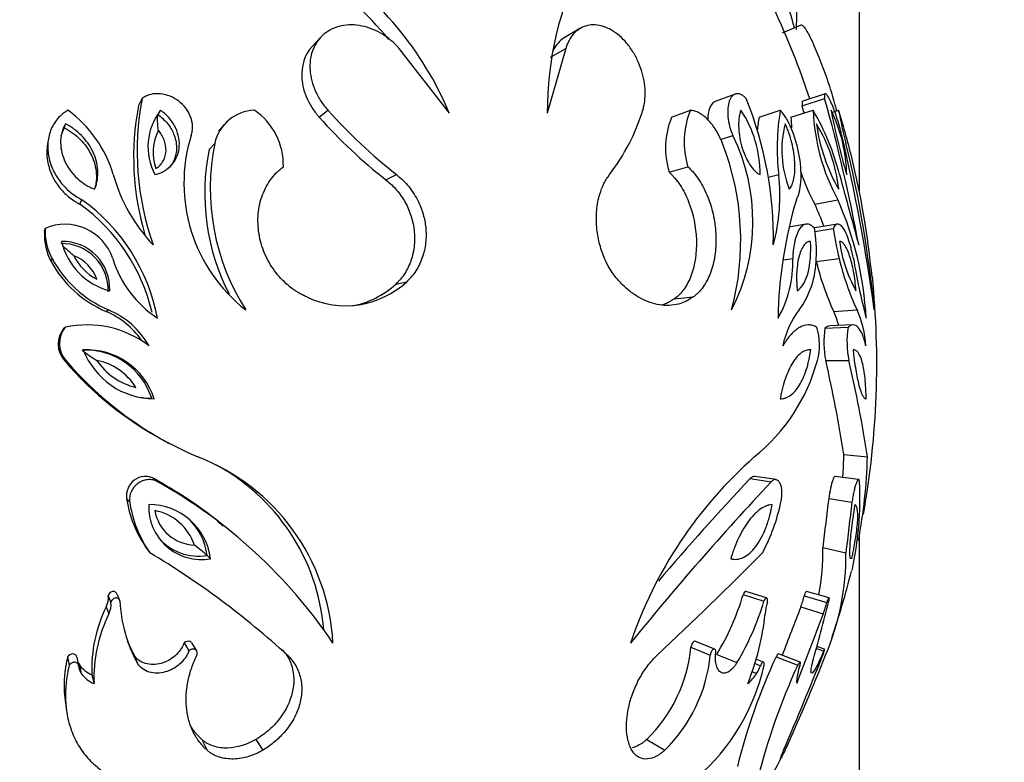
# Model space of a CAD drawing. Units: millimetres. Extents: x 0 to 1071, y 0 to 1359.
# Drawn here: x 264 to 297, y 802 to 827 of the extents above; entities that cross this region are included whole.
import ezdxf
from ezdxf import colors
from ezdxf.entities.mleader import LeaderData, LeaderLine
from ezdxf.math import Vec2, Vec3

# ---------------------------------------------------------------- set-up
doc = ezdxf.new("R2010")
doc.units = ezdxf.units.MM
doc.layers.add('DV4_Défaut', color=7, linetype='Continuous')
doc.layers.add('Défaut', color=7, linetype='Continuous')

# ---------------------------------------------------------------- blocks, each defined once
blk = doc.blocks.new('_DOT')
at = {"color": 0}
blk.add_line((0, 0), (-1, 0), dxfattribs=at)
at = {"color": 0, "const_width": 0.333}
blk.add_lwpolyline([(-0.1665, 0, 1), (0.1665, 0, 1)], format="xyb", close=True, dxfattribs=at)
blk = doc.blocks.new('SE3')
at = {"layer": 'DV4_Défaut', "color": 7, "linetype": 'Continuous'}
for p, q in [((292.471, 916.525), (292.471, 821.043)), ((283.142, 826.47), (282.617, 826.159)), ((290.527, 826.589), (289.898, 826.318)), ((274.475, 826.176), (274.191, 825.873)), ((278.778, 823.639), (277.096, 825.809)), ((282.67, 825.809), (282.049, 823.639)), ((282.159, 825.516), (282.67, 825.809)), ((268.391, 823.89), (268.509, 824.136)), ((288.324, 824.28), (287.655, 824.03)), ((290.567, 823.89), (291.318, 824.136)), ((291.34, 824.294), (290.588, 824.043)), ((269.045, 823.594), (269.13, 823.742)), ((274.43, 823.507), (274.72, 823.742)), ((286.206, 823.507), (286.834, 823.742)), ((289.126, 823.507), (289.836, 823.742)), ((290.191, 823.507), (290.932, 823.742)), ((291.545, 823.669), (291.781, 823.742)), ((265.92, 823.148), (265.95, 823.288)), ((271.254, 823.262), (271.06, 823.04)), ((287.84, 822.762), (288.253, 822.893)), ((265.374, 822.752), (265.343, 822.545)), ((270.753, 822.429), (270.939, 822.634)), ((286.126, 821.668), (286.751, 821.851)), ((276.66, 821.414), (277.014, 821.589)), ((289.432, 821.502), (289.782, 821.589)), ((266.436, 820.6), (266.498, 820.752)), ((290.993, 820.6), (291.757, 820.752)), ((290.697, 819.938), (290.124, 819.837)), ((291.747, 819.939), (290.983, 819.81)), ((265.248, 819.667), (265.276, 819.793)), ((290.987, 819.69), (291.607, 819.793)), ((265.468, 818.691), (265.502, 818.788)), ((289.929, 818.744), (290.254, 818.788)), ((291.038, 818.691), (291.803, 818.788)), ((276.99, 817.93), (277.353, 818.006)), ((286.3, 817.439), (286.93, 817.501)), ((267.302, 817.017), (267.389, 817.067)), ((291.619, 817.017), (292.401, 817.067)), ((292.265, 816.568), (291.487, 816.532)), ((265.898, 816.457), (265.945, 816.491)), ((291.325, 816.457), (292.099, 816.491)), ((265.915, 815.374), (265.962, 815.377)), ((291.353, 815.374), (292.127, 815.377)), ((269.275, 812.683), (269.418, 812.609)), ((291.958, 812.242), (292.75, 812.155)), ((268.901, 811.433), (269.034, 811.323)), ((288.83, 811.433), (289.532, 811.323)), ((289.694, 811.396), (288.987, 811.504)), ((292.448, 811.398), (291.665, 811.506)), ((267.992, 810.771), (268.099, 810.643)), ((291.454, 810.771), (292.231, 810.643)), ((292.471, 809.552), (292.471, 776.525)), ((268.64, 809.131), (268.765, 808.956)), ((291.257, 809.131), (292.028, 808.956)), ((270.686, 808.866), (270.8, 808.752)), ((267.382, 807.518), (267.472, 807.296)), ((267.673, 807.553), (267.77, 807.332)), ((288.594, 807.553), (289.289, 807.332)), ((289.38, 807.442), (288.682, 807.659)), ((290.638, 807.518), (291.392, 807.296)), ((291.467, 807.443), (290.711, 807.66)), ((267.312, 807.141), (267.4, 806.909)), ((290.517, 807.141), (291.268, 806.909)), ((269.914, 805.94), (270.076, 805.673)), ((270.337, 805.672), (270.168, 805.938)), ((286.852, 805.801), (287.497, 805.531)), ((287.646, 805.728), (286.997, 805.993)), ((291.041, 805.758), (291.28, 805.673)), ((291.315, 805.733), (291.058, 805.823)), ((266.023, 805.476), (266.073, 805.196)), ((266.33, 805.46), (266.389, 805.18)), ((268.233, 805.558), (268.346, 805.281)), ((287.718, 805.558), (288.388, 805.281)), ((289.274, 805.292), (289.013, 805.397)), ((289.693, 805.476), (290.419, 805.196)), ((290.501, 805.293), (289.772, 805.571)), ((266.418, 805.21), (266.48, 804.922)), ((288.969, 805.262), (289.173, 805.18)), ((266.832, 804.877), (266.905, 804.58)), ((288.881, 804.99), (289.044, 804.922)), ((265.937, 804.01), (265.985, 803.688)), ((270.506, 802.712), (270.685, 802.353)), ((272.311, 802.711), (272.541, 802.352)), ((285.373, 802.712), (285.976, 802.353))]:
    blk.add_line(p, q, dxfattribs=at)
for centre, radius, start, end in [((-4839.857, 946.285), 5131.639, 358.661821, 359.667729), ((268.425, 819.328), 11.214, 22.6084, 57.2195), ((293.353, 823.679), 11.304, 153.3069, 180.1995), ((252.852, 815.652), 38.998, 16.1464, 19.6358), ((268.252, 819.167), 10.974, 39.1996, 57.1033), ((264.259, 815.275), 28, 18.4146, 25.0719), ((277.825, 822.379), 9.48, 169.3231, 199.3046), ((277.169, 819.461), 12.435, 359.0067, 22.0836), ((235.589, 808.586), 57.858, 10.61666, 15.59067), ((277.383, 822.177), 9.154, 169.2169, 196.5005), ((236.037, 808.691), 56.608, 15.3241, 15.575), ((263.608, 820.424), 4.109, 16.4647, 53.8522), ((270.682, 822.52), 1.975, 141.7845, 208.1189), ((272.314, 822.335), 1.407, 92.0618, 167.7626), ((271.007, 821.906), 2.225, 358.5895, 55.6029), ((287.61, 835.315), 17.696, 221.855, 231.7713), ((288.27, 835.879), 18.191, 221.852, 231.7742), ((278.689, 825.764), 6.857, 322.4962, 342.8533), ((288.723, 822.475), 2.72, 157.7195, 197.2602), ((289.369, 822.684), 2.748, 157.3444, 197.6353), ((285.291, 821.606), 3.872, 359.751, 33.4855), ((296.338, 822.279), 7.316, 170.3364, 173.8041), ((297.443, 822.474), 7.712, 170.5372, 186.5932), ((296.661, 823.727), 6.473, 181.9505, 185.1284), ((283.812, 819.563), 8.256, 14.2033, 30.4092), ((297.755, 824.015), 6.829, 182.2928, 208.5445), ((286.875, 821.466), 5.183, 1.3589, 26.0509), ((314.784, 828.272), 23.691, 191.0239, 196.3858), ((268.685, 816.436), 24.224, 16.1409, 17.5546), ((309.194, 827.085), 17.731, 190.8691, 194.5407), ((293.476, 822.413), 3.589, 165.8897, 201.434), ((286.717, 820.589), 5.097, 5.7664, 31.9637), ((296.984, 824.097), 5.997, 187.7599, 209.9702), ((264.259, 815.275), 28.8, 12.6043, 15.8921), ((270.546, 822.333), 1.665, 153.5798, 198.9983), ((275.303, 821.309), 5.393, 162.9109, 231.8739), ((282.415, 820.024), 6.505, 332.9642, 26.1767), ((231.954, 808.725), 61.59, 7.7839, 13.29961), ((278.376, 821.136), 7.587, 168.6143, 212.4369), ((279.556, 819.382), 8.958, 345.0231, 21.2877), ((253.359, 813.197), 39.806, 5.5783, 13.7132), ((277.921, 820.961), 7.317, 168.4274, 207.2892), ((272.962, 823.11), 5.623, 195.696, 223.417), ((283.71, 820.877), 6.113, 344.5222, 6.6892), ((296.661, 823.727), 6.473, 198.4405, 208.8867), ((596.005, 903.563), 315.041, 195.08206, 195.52395), ((264.812, 815.447), 28.22, 5.5441, 12.5416), ((262.815, 815.581), 6.189, 13.12, 54.1929), ((262.808, 815.611), 6.329, 10.8084, 54.3268), ((304.592, 816.525), 14.835, 163.4439, 178.9458), ((281.324, 816.248), 10.603, 19.9338, 24.2323), ((281.422, 816.183), 11.3, 3.1219, 23.854), ((265.942, 818.251), 1.679, 18.6612, 113.3568), ((267.09, 819.569), 1.844, 176.9468, 208.4308), ((267.069, 819.669), 1.797, 176.047, 209.3306), ((286.97, 819.065), 4.074, 356.1113, 10.2941), ((299.6, 820.831), 8.06, 187.4009, 194.6796), ((265.826, 817.738), 1.549, 357.4315, 91.1239), ((265.853, 817.781), 1.577, 357.4575, 91.098), ((267.973, 819.848), 2.205, 192.8365, 255.719), ((296.285, 819.932), 4.506, 187.3153, 209.528), ((265.798, 817.691), 1.262, 18.6633, 69.9847), ((267.822, 819.667), 1.777, 206.4165, 242.2315), ((268.827, 820.53), 3.83, 208.7051, 246.5416), ((268.954, 820.676), 3.934, 208.6772, 246.5694), ((270.974, 819.813), 3.591, 196.5818, 237.1044), ((286.572, 818.645), 3.685, 329.9115, 2.2218), ((288.076, 818.81), 2.958, 323.8814, 359.5717), ((299.807, 820.797), 9.018, 193.5083, 204.7839), ((300.38, 820.802), 8.81, 193.2094, 205.0828), ((314.141, 822.447), 22.168, 189.5013, 194.7644), ((275.307, 820.237), 3.028, 244.6585, 312.517), ((275.001, 820.096), 2.94, 280.3383, 312.5593), ((264.259, 815.275), 28.8, 349.9437, 5.8003), ((266.231, 814.478), 2.756, 34.8358, 67.1136), ((266.286, 814.455), 2.835, 29.9678, 67.1077), ((292.689, 815.337), 2.817, 142.118, 169.0756), ((288.569, 815.651), 3.342, 15.6511, 24.1255), ((289.143, 815.632), 3.56, 3.8502, 23.769), ((266.668, 813.13), 3.438, 52.8724, 102.1296), ((266.54, 815.925), 0.833, 140.3324, 221.3845), ((266.604, 815.944), 0.857, 140.3005, 221.4163), ((289.17, 815.903), 1.976, 344.5667, 17.3052), ((294.487, 815.996), 3.195, 171.706, 191.2266), ((295.322, 816.016), 3.258, 171.6217, 191.3109), ((269.42, 819.402), 4.694, 231.6317, 238.8872), ((266.629, 813.414), 2.312, 17.7016, 93.0382), ((266.673, 813.383), 2.35, 17.6531, 93.0867), ((268.928, 816.649), 2.552, 201.085, 269.6547), ((274.786, 823.025), 11.715, 220.7765, 241.946), ((275.042, 823.186), 11.976, 220.6947, 247.0798), ((266.608, 813.425), 1.996, 31.9154, 78.8458), ((268.802, 816.602), 2.18, 213.9935, 256.7677), ((285.049, 817.018), 6.245, 308.8639, 344.7691), ((247.238, 805.228), 45.267, 8.9138, 12.9525), ((249.148, 805.404), 44.121, 8.8021, 13.0642), ((268.849, 816.628), 2.512, 258.2854, 269.5992), ((267.84, 805.57), 7.057, 2.9714, 68.9243), ((298.625, 801.246), 14.57, 131.517, 161.223), ((276.078, 812.522), 15.883, 356.3366, 358.9894), ((275.644, 812.611), 17.111, 349.0729, 358.4748), ((267.724, 805.828), 6.879, 4.5889, 62.508), ((260.975, 797.108), 16.372, 52.0356, 61.0427), ((260.671, 796.361), 17.141, 33.96, 60.7978), ((361.086, 744.142), 98.15, 136.80555, 140.98031), ((357.061, 747.284), 93.652, 136.76605, 139.57999), ((281.302, 810.768), 11.195, 347.5662, 2.8446), ((271.936, 811.382), 3.991, 188.8031, 214.3295), ((272.148, 811.268), 4.098, 188.7795, 214.3531), ((283.282, 812.085), 6.733, 332.3053, 347.6304), ((386.991, 798.444), 96.329, 172.64738, 173.62987), ((389.327, 798.103), 97.902, 172.64146, 173.63579), ((270.497, 810.49), 1.764, 177.649, 279.8835), ((268.742, 808.488), 2.075, 7.3221, 90.2103), ((270.318, 810.613), 1.407, 190.2414, 267.6272), ((268.62, 808.664), 1.727, 18.313, 79.5557), ((268.661, 808.602), 2.042, 7.4109, 47.6176), ((375.18, 943.614), 169.407, 232.06303, 232.14595), ((270.387, 810.572), 1.732, 219.4798, 279.9384), ((265.532, 802.863), 7.912, 49.3543, 53.3087), ((283.275, 808.984), 7.983, 349.5926, 1.0596), ((253.993, 784.309), 28.735, 47.6038, 59.0625), ((203.981, 893.125), 119.808, 313.01881, 315.36932), ((283.503, 808.867), 8.526, 336.96, 0.5989), ((264.259, 815.275), 28.8, 341.4318, 346.071), ((266.67, 807.455), 0.716, 333.9556, 5.0188), ((280.251, 810.027), 8.702, 329.1, 343.4801), ((287.315, 808.374), 3.432, 338.9379, 345.5465), ((271.562, 805.056), 4.734, 153.8606, 182.1583), ((266.741, 807.231), 0.733, 333.8934, 5.081), ((272.562, 807.571), 4.798, 182.8484, 208.5072), ((280.754, 809.857), 8.9, 329.0587, 343.5214), ((291.166, 806.732), 1.848, 162.2401, 174.5277), ((455.681, 743.122), 177.137, 158.81317, 159.37385), ((-173.604, 929.807), 480.92, 344.99319, 345.24608), ((287.979, 808.176), 3.524, 338.9328, 345.5516), ((271.732, 804.772), 4.83, 153.7447, 182.2742), ((281.054, 807.728), 8.313, 337.7468, 354.3417), ((459.741, 741.596), 180.69, 158.8099, 159.5997), ((272.279, 807.77), 4.612, 202.3414, 208.6574), ((281.858, 806.293), 5.018, 314.4633, 354.3788), ((266.827, 805.495), 0.499, 183.9973, 214.9034), ((282.335, 806.048), 5.188, 314.5698, 354.2723), ((308.693, 796.728), 20.918, 155.2775, 165.9243), ((159.952, 857.712), 141.292, 336.93285, 338.32647), ((232.047, 828.93), 63.751, 335.36142, 338.4661), ((266.9, 805.215), 0.512, 183.9832, 214.9176), ((267.213, 805.775), 0.976, 215.4415, 246.9868), ((282.414, 806.76), 7.06, 310.9782, 347.2003), ((287.814, 805.696), 1.454, 327.8082, 339.18), ((309.784, 796.261), 21.327, 155.2302, 165.9716), ((292.579, 804.455), 2.212, 160.8643, 167.8029), ((267.296, 805.502), 1.001, 215.3933, 247.035), ((287.898, 805.617), 1.341, 309.3474, 328.7786), ((291.571, 804.636), 1.189, 166.0839, 182.6889), ((264.259, 815.275), 28.8, 326.5495, 332.9855)]:
    blk.add_arc(centre, radius, start, end, dxfattribs=at)
for points, knots in [([(277.096, 825.809), (277.053, 825.855), (276.967, 825.947), (276.784, 826.12), (276.427, 826.371), (275.968, 826.555), (275.505, 826.604), (275.167, 826.572), (274.852, 826.468), (274.577, 826.293), (274.356, 826.053), (274.202, 825.76), (274.12, 825.428), (274.109, 824.96), (274.24, 824.477), (274.449, 824.09), (274.599, 823.888), (274.68, 823.791), (274.72, 823.742)], [0, 0, 0, 0, 0.031337, 0.062598, 0.125199, 0.249801, 0.312366, 0.374927, 0.437483, 0.500033, 0.562579, 0.625127, 0.68768, 0.750238, 0.874789, 0.937394, 0.968661, 1, 1, 1, 1]), ([(285.241, 823.742), (285.254, 823.791), (285.28, 823.888), (285.318, 824.09), (285.333, 824.477), (285.251, 824.96), (285.066, 825.428), (284.88, 825.76), (284.654, 826.053), (284.398, 826.293), (284.125, 826.468), (283.849, 826.572), (283.582, 826.604), (283.251, 826.555), (282.971, 826.371), (282.793, 826.12), (282.718, 825.947), (282.686, 825.855), (282.67, 825.809)], [0, 0, 0, 0, 0.031339, 0.062606, 0.125211, 0.249762, 0.31232, 0.374873, 0.437421, 0.499967, 0.562517, 0.625073, 0.687634, 0.750199, 0.874801, 0.937402, 0.968663, 1, 1, 1, 1]), ([(290.527, 826.59), (290.53, 826.591), (290.548, 826.595), (290.591, 826.572), (290.672, 826.468), (290.775, 826.293), (290.895, 826.053), (291.026, 825.76), (291.161, 825.428), (291.339, 824.96), (291.502, 824.477), (291.616, 824.09), (291.671, 823.888), (291.695, 823.791), (291.707, 823.742)], [0, 0, 0, 0, 0.02097, 0.110043, 0.199107, 0.288164, 0.377215, 0.466269, 0.555329, 0.644398, 0.82173, 0.910863, 0.95538, 1, 1, 1, 1]), ([(282.617, 826.159), (282.541, 826.114), (282.472, 826.056), (282.352, 825.922), (282.301, 825.85), (282.249, 825.749), (282.237, 825.724), (282.225, 825.695)], [0, 0, 0, 0, 0.458459, 0.458459, 0.865929, 0.865929, 1, 1, 1, 1]), ([(274.191, 825.873), (273.942, 825.603), (273.819, 825.214), (273.867, 824.569), (273.926, 824.346), (274.081, 824.004), (274.14, 823.896), (274.237, 823.749), (274.272, 823.702), (274.324, 823.636), (274.326, 823.633), (274.342, 823.613), (274.351, 823.603), (274.38, 823.567), (274.403, 823.539), (274.43, 823.507)], [0, 0, 0, 0, 0.468258, 0.468258, 0.734129, 0.734129, 0.867065, 0.867065, 0.933532, 0.933532, 0.950149, 0.950149, 0.966766, 0.966766, 1, 1, 1, 1]), ([(270.148, 822.893), (270.156, 822.919), (270.172, 822.969), (270.195, 823.073), (270.204, 823.26), (270.148, 823.528), (269.983, 823.818), (269.744, 824.055), (269.452, 824.223), (269.126, 824.307), (268.849, 824.29), (268.669, 824.231), (268.575, 824.18), (268.531, 824.151), (268.509, 824.136)], [0, 0, 0, 0, 0.031363, 0.062651, 0.12531, 0.250132, 0.375058, 0.500031, 0.625002, 0.749918, 0.874699, 0.937353, 0.968637, 1, 1, 1, 1]), ([(288.692, 824.136), (288.677, 824.151), (288.648, 824.18), (288.588, 824.231), (288.486, 824.29), (288.349, 824.307), (288.217, 824.223), (288.124, 824.055), (288.075, 823.818), (288.076, 823.528), (288.124, 823.26), (288.18, 823.073), (288.22, 822.969), (288.242, 822.919), (288.253, 822.893)], [0, 0, 0, 0, 0.031363, 0.062647, 0.125301, 0.250082, 0.374998, 0.499969, 0.624942, 0.749868, 0.87469, 0.937349, 0.968637, 1, 1, 1, 1]), ([(291.893, 822.893), (291.887, 822.919), (291.875, 822.969), (291.849, 823.073), (291.798, 823.26), (291.716, 823.528), (291.613, 823.818), (291.514, 824.055), (291.426, 824.223), (291.357, 824.307), (291.323, 824.29), (291.314, 824.231), (291.315, 824.18), (291.317, 824.151), (291.318, 824.136)], [0, 0, 0, 0, 0.031363, 0.062651, 0.12531, 0.250132, 0.375058, 0.500031, 0.625002, 0.749918, 0.874699, 0.937353, 0.968637, 1, 1, 1, 1]), ([(287.656, 824.03), (287.572, 824), (287.51, 823.919), (287.432, 823.697), (287.414, 823.567), (287.417, 823.423)], [0, 0, 0, 0, 0.536844, 0.536844, 1, 1, 1, 1]), ([(290.588, 824.043), (290.58, 824.041), (290.574, 824.033), (290.566, 824.007), (290.564, 823.989), (290.563, 823.948), (290.565, 823.923), (290.567, 823.89)], [0, 0, 0, 0, 0.362673, 0.362673, 0.6813365, 0.6813365, 1, 1, 1, 1]), ([(266.032, 823.742), (266, 823.722), (265.936, 823.68), (265.813, 823.59), (265.626, 823.401), (265.432, 823.071), (265.34, 822.623), (265.377, 822.166), (265.525, 821.729), (265.77, 821.333), (266.043, 821.052), (266.293, 820.866), (266.43, 820.79), (266.498, 820.752)], [0, 0, 0, 0, 0.031339, 0.062608, 0.125211, 0.249964, 0.374816, 0.499754, 0.624747, 0.749766, 0.874792, 0.937391, 1, 1, 1, 1]), ([(268.94, 821.589), (269.014, 821.609), (269.069, 821.626), (269.123, 821.646), (269.156, 821.661), (269.207, 821.686), (269.233, 821.7), (269.361, 821.776), (269.445, 821.848), (269.662, 822.106), (269.745, 822.324), (269.766, 822.788), (269.708, 823.011), (269.538, 823.325), (269.473, 823.416), (269.353, 823.552), (269.311, 823.594), (269.247, 823.65), (269.234, 823.66), (269.188, 823.697), (269.161, 823.718), (269.13, 823.742)], [0, 0, 0, 0, 0.0625, 0.0625, 0.09375, 0.09375, 0.125, 0.125, 0.25, 0.25, 0.5, 0.5, 0.75, 0.75, 0.875, 0.875, 0.9375, 0.9375, 0.96875, 0.96875, 1, 1, 1, 1]), ([(269.054, 823.074), (269.042, 823.17), (269.032, 823.272), (269.026, 823.419), (269.026, 823.466), (269.031, 823.547), (269.037, 823.58), (269.045, 823.594)], [0, 0, 0, 0, 0.5, 0.5, 0.75, 0.75, 1, 1, 1, 1]), ([(269.045, 823.594), (269.045, 823.594), (269.045, 823.594), (269.045, 823.594), (269.053, 823.588), (269.061, 823.582), (269.069, 823.576), (269.19, 823.483), (269.303, 823.375), (269.393, 823.253), (269.472, 823.146), (269.537, 823.027), (269.583, 822.904), (269.64, 822.752), (269.667, 822.588), (269.66, 822.429), (269.657, 822.363), (269.647, 822.296), (269.632, 822.232), (269.606, 822.122), (269.562, 822.016), (269.502, 821.922), (269.485, 821.895), (269.466, 821.868), (269.446, 821.843)], [0, 0, 0, 0, 0.0000291, 0.0000291, 0.0000291, 0.0147142, 0.0147142, 0.0147142, 0.2385364, 0.2385364, 0.2385364, 0.4351621, 0.4351621, 0.4351621, 0.6784135, 0.6784135, 0.6784135, 0.7786037, 0.7786037, 0.7786037, 0.9504469, 0.9504469, 0.9504469, 1, 1, 1, 1]), ([(287.902, 822.634), (287.887, 822.672), (287.856, 822.748), (287.789, 822.896), (287.657, 823.139), (287.432, 823.435), (287.181, 823.629), (287.006, 823.706), (286.907, 823.731), (286.858, 823.738), (286.834, 823.742)], [0, 0, 0, 0, 0.062645, 0.12523, 0.250433, 0.499979, 0.749568, 0.874774, 0.937359, 1, 1, 1, 1]), ([(288.52, 823.742), (288.512, 823.718), (288.506, 823.697), (288.494, 823.66), (288.491, 823.65), (288.477, 823.594), (288.468, 823.552), (288.449, 823.416), (288.442, 823.325), (288.445, 823.011), (288.476, 822.788), (288.604, 822.324), (288.698, 822.106), (288.864, 821.848), (288.921, 821.776), (288.999, 821.7), (289.015, 821.686), (289.045, 821.661), (289.064, 821.646), (289.094, 821.626), (289.123, 821.609), (289.163, 821.589)], [0, 0, 0, 0, 0.03125, 0.03125, 0.0625, 0.0625, 0.125, 0.125, 0.25, 0.25, 0.5, 0.5, 0.75, 0.75, 0.875, 0.875, 0.90625, 0.90625, 0.9375, 0.9375, 1, 1, 1, 1]), ([(290.373, 820.752), (290.392, 820.79), (290.43, 820.866), (290.488, 821.052), (290.532, 821.333), (290.535, 821.729), (290.488, 822.166), (290.39, 822.623), (290.242, 823.071), (290.082, 823.401), (289.961, 823.59), (289.89, 823.68), (289.854, 823.722), (289.836, 823.742)], [0, 0, 0, 0, 0.062609, 0.125208, 0.250234, 0.375253, 0.500246, 0.625184, 0.750036, 0.874789, 0.937392, 0.968661, 1, 1, 1, 1]), ([(265.95, 823.288), (265.91, 823.213), (265.897, 823.187), (265.857, 823.091), (265.839, 823.035), (265.8, 822.874), (265.787, 822.762), (265.791, 822.433), (265.848, 822.207), (266.042, 821.801), (266.181, 821.614), (266.434, 821.383), (266.526, 821.313), (266.672, 821.222), (266.723, 821.194), (266.826, 821.145), (266.852, 821.134), (266.932, 821.101)], [0, 0, 0, 0, 0.0625, 0.0625, 0.125, 0.125, 0.25, 0.25, 0.5, 0.5, 0.75, 0.75, 0.875, 0.875, 0.9375, 0.9375, 1, 1, 1, 1]), ([(265.81, 822.889), (265.821, 822.927), (265.833, 822.965), (265.869, 823.052), (265.895, 823.1), (265.92, 823.148)], [0, 0, 0, 0, 0.422226, 0.422226, 1, 1, 1, 1]), ([(265.92, 823.148), (266.016, 823.095), (266.111, 823.04), (266.286, 822.912), (266.368, 822.841), (266.597, 822.61), (266.724, 822.434), (266.911, 822.043), (266.968, 821.839), (266.988, 821.517), (266.984, 821.411), (266.96, 821.255), (266.95, 821.203), (266.932, 821.139), (266.928, 821.126), (266.924, 821.113)], [0, 0, 0, 0, 0.131076, 0.131076, 0.262153, 0.262153, 0.524306, 0.524306, 0.786458, 0.786458, 0.917535, 0.917535, 0.983073, 0.983073, 1, 1, 1, 1]), ([(266.932, 821.101), (266.956, 821.17), (266.973, 821.221), (266.988, 821.273), (266.996, 821.307), (267.007, 821.36), (267.012, 821.387), (267.033, 821.525), (267.037, 821.63), (267.016, 821.955), (266.96, 822.162), (266.764, 822.568), (266.641, 822.738), (266.403, 822.978), (266.321, 823.047), (266.187, 823.146), (266.141, 823.177), (266.07, 823.22), (266.058, 823.227), (266.01, 823.254), (265.982, 823.27), (265.95, 823.288)], [0, 0, 0, 0, 0.0625, 0.0625, 0.09375, 0.09375, 0.125, 0.125, 0.25, 0.25, 0.5, 0.5, 0.75, 0.75, 0.875, 0.875, 0.9375, 0.9375, 0.96875, 0.96875, 1, 1, 1, 1]), ([(290.136, 821.101), (290.159, 821.131), (290.175, 821.154), (290.199, 821.191), (290.214, 821.22), (290.253, 821.314), (290.274, 821.383), (290.321, 821.614), (290.332, 821.8), (290.31, 822.208), (290.277, 822.433), (290.195, 822.762), (290.162, 822.874), (290.105, 823.035), (290.083, 823.091), (290.043, 823.187), (290.031, 823.213), (289.996, 823.288)], [0, 0, 0, 0, 0.0625, 0.0625, 0.125, 0.125, 0.25, 0.25, 0.5, 0.5, 0.75, 0.75, 0.875, 0.875, 0.9375, 0.9375, 1, 1, 1, 1]), ([(268.971, 821.791), (269.076, 821.856), (269.161, 821.945), (269.278, 822.155), (269.309, 822.276), (269.315, 822.52), (269.292, 822.64), (269.201, 822.871), (269.136, 822.978), (269.054, 823.074)], [0, 0, 0, 0, 0.25, 0.25, 0.5, 0.5, 0.75, 0.75, 1, 1, 1, 1]), ([(265.343, 822.544), (265.316, 822.359), (265.324, 822.17), (265.426, 821.68), (265.554, 821.414), (265.835, 821.054), (265.938, 820.948), (266.116, 820.8), (266.179, 820.754), (266.254, 820.705), (266.262, 820.7), (266.289, 820.684), (266.304, 820.675), (266.353, 820.647), (266.392, 820.625), (266.436, 820.6)], [0, 0, 0, 0, 0.243464, 0.243464, 0.621732, 0.621732, 0.810866, 0.810866, 0.905433, 0.905433, 0.929075, 0.929075, 0.952716, 0.952716, 1, 1, 1, 1]), ([(274.011, 817.501), (273.963, 817.525), (273.866, 817.572), (273.674, 817.675), (273.36, 817.896), (272.965, 818.294), (272.615, 818.877), (272.407, 819.524), (272.358, 820.196), (272.478, 820.847), (272.722, 821.328), (272.956, 821.613), (273.11, 821.753), (273.191, 821.818), (273.231, 821.851)], [0, 0, 0, 0, 0.031334, 0.062617, 0.125218, 0.250168, 0.375125, 0.500079, 0.625014, 0.749917, 0.874782, 0.937386, 0.968663, 1, 1, 1, 1]), ([(286.751, 821.851), (286.784, 821.818), (286.85, 821.753), (286.978, 821.613), (287.185, 821.328), (287.433, 820.847), (287.624, 820.196), (287.702, 819.524), (287.666, 818.877), (287.521, 818.294), (287.315, 817.896), (287.134, 817.675), (287.019, 817.572), (286.96, 817.525), (286.93, 817.501)], [0, 0, 0, 0, 0.031337, 0.062614, 0.125218, 0.250083, 0.374986, 0.499921, 0.624875, 0.749832, 0.874782, 0.937383, 0.968666, 1, 1, 1, 1]), ([(277.014, 821.589), (277.089, 821.527), (277.237, 821.402), (277.499, 821.109), (277.739, 820.729), (277.917, 820.262), (278.005, 819.798), (278.003, 819.305), (277.891, 818.81), (277.711, 818.437), (277.521, 818.176), (277.409, 818.062), (277.353, 818.006)], [0, 0, 0, 0, 0.0715, 0.142996, 0.285717, 0.393008, 0.500049, 0.624989, 0.749929, 0.874878, 0.937423, 1, 1, 1, 1]), ([(284.469, 818.006), (284.418, 818.062), (284.317, 818.176), (284.134, 818.437), (283.94, 818.81), (283.776, 819.305), (283.686, 819.847), (283.685, 820.409), (283.78, 820.905), (283.911, 821.241), (284.029, 821.449), (284.096, 821.542), (284.129, 821.589)], [0, 0, 0, 0, 0.06259, 0.125147, 0.250121, 0.375085, 0.500049, 0.64278, 0.78552, 0.892736, 0.946339, 1, 1, 1, 1]), ([(286.126, 821.668), (286.168, 821.627), (286.2, 821.594), (286.227, 821.566), (286.239, 821.554), (286.256, 821.536), (286.264, 821.527), (286.287, 821.502), (286.301, 821.485), (286.369, 821.405), (286.43, 821.323), (286.603, 821.057), (286.692, 820.881), (286.93, 820.279), (287.018, 819.844), (287.047, 818.976), (286.986, 818.573), (286.795, 818.054), (286.716, 817.903), (286.573, 817.699), (286.521, 817.636), (286.444, 817.559), (286.418, 817.536), (286.379, 817.502), (286.377, 817.501), (286.365, 817.491), (286.358, 817.486), (286.337, 817.468), (286.32, 817.455), (286.3, 817.439)], [0, 0, 0, 0, 0.03125, 0.03125, 0.039062, 0.039062, 0.046875, 0.046875, 0.0625, 0.0625, 0.125, 0.125, 0.25, 0.25, 0.5, 0.5, 0.75, 0.75, 0.875, 0.875, 0.9375, 0.9375, 0.96875, 0.96875, 0.976562, 0.976562, 0.984375, 0.984375, 1, 1, 1, 1]), ([(276.66, 821.414), (276.744, 821.344), (276.808, 821.287), (276.9, 821.201), (276.961, 821.137), (277.127, 820.941), (277.224, 820.801), (277.467, 820.361), (277.572, 820.033), (277.64, 819.358), (277.602, 819.026), (277.442, 818.566), (277.374, 818.425), (277.244, 818.221), (277.197, 818.157), (277.136, 818.085), (277.131, 818.079), (277.109, 818.055), (277.097, 818.042), (277.057, 818), (277.026, 817.967), (276.99, 817.93)], [0, 0, 0, 0, 0.0625, 0.0625, 0.125, 0.125, 0.25, 0.25, 0.5, 0.5, 0.75, 0.75, 0.875, 0.875, 0.9375, 0.9375, 0.953125, 0.953125, 0.96875, 0.96875, 1, 1, 1, 1]), ([(290.978, 819.793), (290.957, 819.816), (290.913, 819.863), (290.825, 819.924), (290.717, 819.952), (290.594, 819.909), (290.48, 819.791), (290.38, 819.592), (290.309, 819.337), (290.274, 819.105), (290.259, 818.927), (290.256, 818.835), (290.254, 818.788)], [0, 0, 0, 0, 0.062573, 0.125124, 0.250073, 0.375039, 0.500018, 0.642787, 0.785554, 0.892757, 0.946351, 1, 1, 1, 1]), ([(292.277, 818.788), (292.265, 818.85), (292.241, 818.973), (292.185, 819.204), (292.091, 819.513), (291.97, 819.769), (291.852, 819.909), (291.76, 819.952), (291.69, 819.924), (291.64, 819.863), (291.618, 819.816), (291.607, 819.793)], [0, 0, 0, 0, 0.071545, 0.14309, 0.285943, 0.499658, 0.624718, 0.749765, 0.874795, 0.937386, 1, 1, 1, 1]), ([(290.848, 819.358), (290.822, 819.358), (290.802, 819.356), (290.773, 819.35), (290.754, 819.342), (290.697, 819.311), (290.663, 819.279), (290.565, 819.156), (290.51, 819.034), (290.425, 818.725), (290.397, 818.542), (290.38, 818.243), (290.379, 818.138), (290.383, 817.979), (290.386, 817.926), (290.394, 817.819), (290.396, 817.791), (290.404, 817.711)], [0, 0, 0, 0, 0.0625, 0.0625, 0.125, 0.125, 0.25, 0.25, 0.5, 0.5, 0.75, 0.75, 0.875, 0.875, 0.9375, 0.9375, 1, 1, 1, 1]), ([(290.404, 817.711), (290.558, 817.818), (290.683, 818.015), (290.84, 818.604), (290.865, 818.966), (290.848, 819.358)], [0, 0, 0, 0, 0.5, 0.5, 1, 1, 1, 1]), ([(292.364, 817.711), (292.358, 817.783), (292.354, 817.839), (292.346, 817.919), (292.34, 817.976), (292.32, 818.139), (292.304, 818.243), (292.25, 818.543), (292.204, 818.724), (292.1, 819.036), (292.044, 819.156), (291.957, 819.28), (291.928, 819.311), (291.885, 819.342), (291.871, 819.349), (291.843, 819.357), (291.835, 819.358), (291.815, 819.358)], [0, 0, 0, 0, 0.0625, 0.0625, 0.125, 0.125, 0.25, 0.25, 0.5, 0.5, 0.75, 0.75, 0.875, 0.875, 0.9375, 0.9375, 1, 1, 1, 1]), ([(266.23, 818.876), (266.141, 818.956), (266.048, 819.036), (265.938, 819.133), (265.914, 819.155), (265.892, 819.175)], [0, 0, 0, 0, 0.778622, 0.778622, 1, 1, 1, 1]), ([(286.93, 817.501), (286.885, 817.472), (286.796, 817.413), (286.609, 817.316), (286.361, 817.238), (286.049, 817.204), (285.727, 817.238), (285.401, 817.335), (285.079, 817.498), (284.816, 817.68), (284.616, 817.859), (284.518, 817.957), (284.469, 818.006)], [0, 0, 0, 0, 0.062537, 0.125025, 0.250034, 0.37501, 0.499998, 0.625209, 0.749963, 0.874973, 0.937461, 1, 1, 1, 1]), ([(286.3, 817.439), (286.242, 817.401), (286.198, 817.374), (286.161, 817.352), (286.146, 817.343), (286.123, 817.33), (286.111, 817.324), (286.077, 817.306), (286.055, 817.296), (285.978, 817.262), (285.921, 817.24), (285.862, 817.223)], [0, 0, 0, 0, 0.311256, 0.311256, 0.38907, 0.38907, 0.466883, 0.466883, 0.622511, 0.622511, 1, 1, 1, 1]), ([(291.056, 816.491), (291.034, 816.503), (290.988, 816.526), (290.895, 816.56), (290.729, 816.58), (290.485, 816.512), (290.242, 816.312), (290.079, 816.113), (289.99, 815.979), (289.946, 815.907), (289.923, 815.871)], [0, 0, 0, 0, 0.062574, 0.125105, 0.250209, 0.500005, 0.749803, 0.874902, 0.93743, 1, 1, 1, 1]), ([(292.695, 815.871), (292.686, 815.907), (292.668, 815.979), (292.631, 816.113), (292.558, 816.312), (292.438, 816.512), (292.302, 816.58), (292.201, 816.56), (292.143, 816.526), (292.114, 816.503), (292.099, 816.491)], [0, 0, 0, 0, 0.06257, 0.125098, 0.250197, 0.499995, 0.749791, 0.874895, 0.937426, 1, 1, 1, 1]), ([(291.487, 816.532), (291.462, 816.531), (291.436, 816.525), (291.397, 816.508), (291.384, 816.5), (291.365, 816.487), (291.363, 816.486), (291.357, 816.482), (291.354, 816.479), (291.343, 816.471), (291.335, 816.465), (291.325, 816.457)], [0, 0, 0, 0, 0.47613, 0.47613, 0.738065, 0.738065, 0.803549, 0.803549, 0.869033, 0.869033, 1, 1, 1, 1]), ([(290.852, 815.73), (290.835, 815.731), (290.821, 815.731), (290.796, 815.732), (290.79, 815.732), (290.751, 815.73), (290.726, 815.725), (290.65, 815.703), (290.6, 815.678), (290.447, 815.572), (290.35, 815.464), (290.163, 815.168), (290.08, 814.991), (289.97, 814.678), (289.936, 814.569), (289.899, 814.426), (289.892, 814.397), (289.878, 814.338), (289.869, 814.298), (289.856, 814.238), (289.844, 814.178), (289.828, 814.096)], [0, 0, 0, 0, 0.03125, 0.03125, 0.0625, 0.0625, 0.125, 0.125, 0.25, 0.25, 0.5, 0.5, 0.75, 0.75, 0.875, 0.875, 0.90625, 0.90625, 0.9375, 0.9375, 1, 1, 1, 1]), ([(289.828, 814.096), (289.867, 814.099), (289.896, 814.101), (289.925, 814.105), (289.944, 814.109), (289.973, 814.116), (289.988, 814.12), (290.059, 814.144), (290.115, 814.172), (290.279, 814.287), (290.38, 814.398), (290.563, 814.692), (290.64, 814.865), (290.738, 815.169), (290.766, 815.275), (290.803, 815.441), (290.814, 815.497), (290.829, 815.584), (290.831, 815.599), (290.841, 815.657), (290.846, 815.691), (290.852, 815.73)], [0, 0, 0, 0, 0.0625, 0.0625, 0.09375, 0.09375, 0.125, 0.125, 0.25, 0.25, 0.5, 0.5, 0.75, 0.75, 0.875, 0.875, 0.9375, 0.9375, 0.96875, 0.96875, 1, 1, 1, 1]), ([(292.704, 814.096), (292.703, 814.178), (292.702, 814.238), (292.7, 814.298), (292.699, 814.338), (292.696, 814.397), (292.695, 814.426), (292.687, 814.569), (292.679, 814.678), (292.646, 814.991), (292.615, 815.168), (292.535, 815.464), (292.489, 815.572), (292.41, 815.678), (292.382, 815.703), (292.34, 815.725), (292.325, 815.73), (292.303, 815.732), (292.3, 815.732), (292.285, 815.731), (292.276, 815.731), (292.266, 815.73)], [0, 0, 0, 0, 0.0625, 0.0625, 0.09375, 0.09375, 0.125, 0.125, 0.25, 0.25, 0.5, 0.5, 0.75, 0.75, 0.875, 0.875, 0.9375, 0.9375, 0.96875, 0.96875, 1, 1, 1, 1]), ([(292.266, 815.73), (292.271, 815.691), (292.275, 815.657), (292.281, 815.599), (292.283, 815.584), (292.293, 815.497), (292.3, 815.441), (292.323, 815.275), (292.339, 815.169), (292.389, 814.865), (292.425, 814.692), (292.504, 814.398), (292.543, 814.287), (292.605, 814.172), (292.625, 814.144), (292.65, 814.12), (292.655, 814.116), (292.665, 814.109), (292.671, 814.105), (292.681, 814.101), (292.691, 814.099), (292.704, 814.096)], [0, 0, 0, 0, 0.03125, 0.03125, 0.0625, 0.0625, 0.125, 0.125, 0.25, 0.25, 0.5, 0.5, 0.75, 0.75, 0.875, 0.875, 0.90625, 0.90625, 0.9375, 0.9375, 1, 1, 1, 1]), ([(268.901, 811.433), (268.841, 811.465), (268.802, 811.481), (268.683, 811.506), (268.629, 811.508), (268.455, 811.492), (268.346, 811.449), (268.063, 811.238), (267.964, 811.002), (267.992, 810.771)], [0, 0, 0, 0, 0.125, 0.125, 0.25, 0.25, 0.5, 0.5, 1, 1, 1, 1]), ([(269.034, 811.323), (269.008, 811.337), (268.956, 811.364), (268.843, 811.396), (268.694, 811.404), (268.519, 811.361), (268.361, 811.273), (268.231, 811.148), (268.138, 810.993), (268.097, 810.849), (268.088, 810.73), (268.095, 810.672), (268.099, 810.643)], [0, 0, 0, 0, 0.062602, 0.125229, 0.25009, 0.375001, 0.499943, 0.624899, 0.749849, 0.874766, 0.937393, 1, 1, 1, 1]), ([(288.987, 811.504), (288.963, 811.508), (288.938, 811.505), (288.884, 811.482), (288.861, 811.464), (288.83, 811.433)], [0, 0, 0, 0, 0.483648, 0.483648, 1, 1, 1, 1]), ([(289.858, 810.643), (289.864, 810.672), (289.876, 810.73), (289.89, 810.849), (289.894, 810.993), (289.874, 811.148), (289.834, 811.273), (289.774, 811.361), (289.7, 811.404), (289.631, 811.396), (289.574, 811.364), (289.546, 811.337), (289.532, 811.323)], [0, 0, 0, 0, 0.062607, 0.125234, 0.250151, 0.375101, 0.500057, 0.624999, 0.74991, 0.874771, 0.937398, 1, 1, 1, 1]), ([(291.665, 811.506), (291.662, 811.505), (291.66, 811.504), (291.637, 811.492), (291.614, 811.449), (291.537, 811.238), (291.485, 811.002), (291.454, 810.771)], [0, 0, 0, 0, 0.04085, 0.04085, 0.360567, 0.360567, 1, 1, 1, 1]), ([(292.483, 811.323), (292.481, 811.337), (292.477, 811.364), (292.464, 811.396), (292.441, 811.404), (292.407, 811.361), (292.369, 811.273), (292.329, 811.148), (292.291, 810.993), (292.263, 810.849), (292.243, 810.73), (292.235, 810.672), (292.231, 810.643)], [0, 0, 0, 0, 0.062602, 0.125229, 0.25009, 0.375001, 0.499943, 0.624899, 0.749849, 0.874766, 0.937393, 1, 1, 1, 1]), ([(289.559, 810.562), (289.519, 810.557), (289.489, 810.553), (289.464, 810.548), (289.453, 810.545), (289.438, 810.541), (289.43, 810.539), (289.407, 810.533), (289.391, 810.527), (289.314, 810.498), (289.249, 810.463), (289.054, 810.331), (288.924, 810.203), (288.673, 809.876), (288.556, 809.681), (288.397, 809.35), (288.348, 809.235), (288.28, 809.058), (288.259, 808.998), (288.229, 808.906), (288.224, 808.891), (288.205, 808.829), (288.193, 808.793), (288.181, 808.752)], [0, 0, 0, 0, 0.0625, 0.0625, 0.078125, 0.078125, 0.09375, 0.09375, 0.125, 0.125, 0.25, 0.25, 0.5, 0.5, 0.75, 0.75, 0.875, 0.875, 0.9375, 0.9375, 0.96875, 0.96875, 1, 1, 1, 1]), ([(288.181, 808.752), (288.203, 808.748), (288.222, 808.744), (288.256, 808.738), (288.265, 808.737), (288.315, 808.732), (288.35, 808.732), (288.458, 808.744), (288.527, 808.764), (288.744, 808.867), (288.886, 808.99), (289.147, 809.331), (289.266, 809.552), (289.402, 809.908), (289.443, 810.034), (289.486, 810.2), (289.494, 810.233), (289.51, 810.299), (289.519, 810.341), (289.532, 810.407), (289.544, 810.474), (289.559, 810.562)], [0, 0, 0, 0, 0.03125, 0.03125, 0.0625, 0.0625, 0.125, 0.125, 0.25, 0.25, 0.5, 0.5, 0.75, 0.75, 0.875, 0.875, 0.90625, 0.90625, 0.9375, 0.9375, 1, 1, 1, 1]), ([(292.326, 810.562), (292.312, 810.474), (292.301, 810.407), (292.291, 810.341), (292.284, 810.299), (292.275, 810.233), (292.27, 810.2), (292.246, 810.034), (292.229, 809.908), (292.185, 809.552), (292.164, 809.331), (292.145, 808.99), (292.147, 808.868), (292.163, 808.774), (292.169, 808.757), (292.175, 808.747)], [0, 0, 0, 0, 0.074658, 0.074658, 0.111987, 0.111987, 0.149316, 0.149316, 0.298631, 0.298631, 0.597263, 0.597263, 0.895894, 0.895894, 1, 1, 1, 1]), ([(292.223, 808.752), (292.232, 808.793), (292.24, 808.829), (292.252, 808.891), (292.256, 808.906), (292.274, 808.998), (292.286, 809.058), (292.319, 809.235), (292.339, 809.35), (292.39, 809.681), (292.412, 809.876), (292.43, 810.203), (292.426, 810.331), (292.401, 810.463), (292.39, 810.498), (292.373, 810.527), (292.369, 810.533), (292.363, 810.539), (292.361, 810.541), (292.357, 810.545), (292.354, 810.548), (292.347, 810.553), (292.338, 810.557), (292.326, 810.562)], [0, 0, 0, 0, 0.03125, 0.03125, 0.0625, 0.0625, 0.125, 0.125, 0.25, 0.25, 0.5, 0.5, 0.75, 0.75, 0.875, 0.875, 0.90625, 0.90625, 0.921875, 0.921875, 0.9375, 0.9375, 1, 1, 1, 1]), ([(267.673, 807.553), (267.665, 807.627), (267.601, 807.672), (267.447, 807.644), (267.397, 807.588), (267.382, 807.518)], [0, 0, 0, 0, 0.5, 0.5, 1, 1, 1, 1]), ([(267.77, 807.332), (267.769, 807.342), (267.767, 807.362), (267.751, 807.394), (267.709, 807.438), (267.614, 807.453), (267.533, 807.408), (267.495, 807.36), (267.479, 807.327), (267.474, 807.307), (267.472, 807.296)], [0, 0, 0, 0, 0.072127, 0.144289, 0.25208, 0.49855, 0.747491, 0.848427, 0.924244, 1, 1, 1, 1]), ([(289.406, 807.296), (289.408, 807.306), (289.412, 807.326), (289.414, 807.358), (289.411, 807.407), (289.389, 807.453), (289.345, 807.438), (289.315, 807.395), (289.299, 807.364), (289.292, 807.343), (289.289, 807.332)], [0, 0, 0, 0, 0.072157, 0.144373, 0.25247, 0.5014, 0.747861, 0.848547, 0.924288, 1, 1, 1, 1]), ([(290.71, 807.661), (290.708, 807.661), (290.706, 807.66), (290.685, 807.644), (290.66, 807.588), (290.638, 807.518)], [0, 0, 0, 0, 0.106903, 0.106903, 1, 1, 1, 1]), ([(291.459, 807.332), (291.462, 807.342), (291.467, 807.362), (291.473, 807.394), (291.477, 807.438), (291.462, 807.453), (291.434, 807.408), (291.414, 807.36), (291.402, 807.327), (291.395, 807.307), (291.392, 807.296)], [0, 0, 0, 0, 0.072127, 0.144289, 0.25208, 0.49855, 0.747491, 0.848427, 0.924244, 1, 1, 1, 1]), ([(269.914, 805.94), (269.892, 805.887), (269.874, 805.847), (269.853, 805.808), (269.84, 805.784), (269.817, 805.747), (269.804, 805.728), (269.736, 805.632), (269.68, 805.571), (269.478, 805.393), (269.316, 805.304), (268.973, 805.209), (268.785, 805.204), (268.541, 805.278), (268.462, 805.318), (268.362, 805.395), (268.33, 805.425), (268.278, 805.486), (268.266, 805.505), (268.233, 805.558)], [0, 0, 0, 0, 0.0625, 0.0625, 0.09375, 0.09375, 0.125, 0.125, 0.25, 0.25, 0.5, 0.5, 0.75, 0.75, 0.875, 0.875, 0.9375, 0.9375, 1, 1, 1, 1]), ([(270.167, 805.941), (270.156, 805.959), (270.14, 805.973), (270.052, 806.016), (269.972, 805.99), (269.914, 805.94)], [0, 0, 0, 0, 0.237177, 0.237177, 1, 1, 1, 1]), ([(270.34, 805.531), (270.346, 805.548), (270.359, 805.583), (270.356, 805.657), (270.294, 805.733), (270.194, 805.737), (270.121, 805.71), (270.091, 805.685), (270.076, 805.673)], [0, 0, 0, 0, 0.126215, 0.252277, 0.498948, 0.747392, 0.873673, 1, 1, 1, 1]), ([(273.202, 805.71), (273.227, 805.683), (273.247, 805.661), (273.269, 805.633), (273.283, 805.616), (273.304, 805.587), (273.314, 805.573), (273.345, 805.528), (273.364, 805.497), (273.458, 805.332), (273.507, 805.202), (273.605, 804.776), (273.589, 804.469), (273.412, 803.869), (273.257, 803.59), (272.948, 803.216), (272.833, 803.1), (272.647, 802.942), (272.583, 802.892), (272.449, 802.798), (272.411, 802.774), (272.311, 802.711)], [0, 0, 0, 0, 0.032612, 0.032612, 0.0487352, 0.0487352, 0.0648583, 0.0648583, 0.0971046, 0.0971046, 0.2260896, 0.2260896, 0.4840597, 0.4840597, 0.7420299, 0.7420299, 0.8710149, 0.8710149, 0.9355075, 0.9355075, 1, 1, 1, 1]), ([(286.996, 805.994), (286.981, 806), (286.963, 805.998), (286.898, 805.953), (286.86, 805.871), (286.852, 805.801)], [0, 0, 0, 0, 0.3176621, 0.3176621, 1, 1, 1, 1]), ([(287.685, 805.673), (287.681, 805.685), (287.674, 805.71), (287.645, 805.737), (287.591, 805.733), (287.533, 805.657), (287.505, 805.583), (287.5, 805.548), (287.497, 805.531)], [0, 0, 0, 0, 0.126327, 0.252608, 0.501052, 0.747723, 0.873785, 1, 1, 1, 1]), ([(291.255, 805.531), (291.262, 805.548), (291.276, 805.583), (291.301, 805.657), (291.321, 805.733), (291.313, 805.737), (291.297, 805.71), (291.286, 805.685), (291.28, 805.673)], [0, 0, 0, 0, 0.126215, 0.252277, 0.498948, 0.747392, 0.873673, 1, 1, 1, 1]), ([(266.023, 805.476), (265.998, 805.355), (265.98, 805.265), (265.967, 805.193), (265.961, 805.16), (265.953, 805.114), (265.949, 805.091), (265.939, 805.024), (265.934, 804.981), (265.91, 804.771), (265.902, 804.582), (265.909, 804.272), (265.919, 804.14), (265.936, 804.012)], [0, 0, 0, 0, 0.184269, 0.184269, 0.230336, 0.230336, 0.276403, 0.276403, 0.368537, 0.368537, 0.737075, 0.737075, 1, 1, 1, 1]), ([(266.33, 805.46), (266.321, 805.528), (266.266, 805.573), (266.118, 805.569), (266.064, 805.532), (266.023, 805.476)], [0, 0, 0, 0, 0.5, 0.5, 1, 1, 1, 1]), ([(270.076, 805.673), (270.059, 805.632), (270.024, 805.549), (269.927, 805.396), (269.773, 805.225), (269.545, 805.065), (269.287, 804.959), (269.013, 804.918), (268.741, 804.952), (268.542, 805.054), (268.415, 805.172), (268.369, 805.245), (268.346, 805.281)], [0, 0, 0, 0, 0.062618, 0.125245, 0.250258, 0.375286, 0.500294, 0.625245, 0.750085, 0.874776, 0.937407, 1, 1, 1, 1]), ([(270.685, 802.353), (270.636, 802.4), (270.537, 802.496), (270.363, 802.708), (270.189, 803.003), (270.049, 803.396), (269.981, 803.812), (269.979, 804.245), (270.041, 804.68), (270.139, 805.041), (270.247, 805.323), (270.309, 805.461), (270.34, 805.531)], [0, 0, 0, 0, 0.062542, 0.125041, 0.250014, 0.373217, 0.499959, 0.623179, 0.749941, 0.87496, 0.937462, 1, 1, 1, 1]), ([(273.367, 805.53), (273.42, 805.477), (273.524, 805.372), (273.689, 805.125), (273.826, 804.775), (273.864, 804.315), (273.779, 803.827), (273.564, 803.337), (273.251, 802.918), (272.955, 802.639), (272.724, 802.467), (272.602, 802.391), (272.541, 802.352)], [0, 0, 0, 0, 0.062582, 0.125162, 0.250055, 0.374976, 0.49993, 0.642684, 0.785484, 0.892719, 0.946341, 1, 1, 1, 1]), ([(284.875, 802.352), (284.849, 802.404), (284.798, 802.506), (284.726, 802.748), (284.673, 803.169), (284.737, 803.739), (284.917, 804.315), (285.13, 804.775), (285.358, 805.125), (285.559, 805.372), (285.666, 805.477), (285.719, 805.53)], [0, 0, 0, 0, 0.071574, 0.14315, 0.28607, 0.499699, 0.624746, 0.749759, 0.874745, 0.937371, 1, 1, 1, 1]), ([(288.388, 805.281), (288.364, 805.245), (288.318, 805.172), (288.216, 805.054), (288.086, 804.952), (287.945, 804.918), (287.827, 804.959), (287.739, 805.065), (287.682, 805.225), (287.665, 805.396), (287.669, 805.549), (287.679, 805.632), (287.685, 805.673)], [0, 0, 0, 0, 0.062593, 0.125224, 0.249915, 0.374755, 0.499706, 0.624714, 0.749742, 0.874755, 0.937382, 1, 1, 1, 1]), ([(289.773, 805.57), (289.772, 805.571), (289.77, 805.571), (289.749, 805.569), (289.723, 805.532), (289.693, 805.476)], [0, 0, 0, 0, 0.109689, 0.109689, 1, 1, 1, 1]), ([(291.28, 805.673), (291.264, 805.632), (291.232, 805.549), (291.168, 805.396), (291.09, 805.225), (291.006, 805.065), (290.935, 804.959), (290.883, 804.918), (290.857, 804.952), (290.864, 805.054), (290.886, 805.172), (290.905, 805.245), (290.914, 805.281)], [0, 0, 0, 0, 0.062618, 0.125245, 0.250258, 0.375286, 0.500294, 0.625245, 0.750085, 0.874776, 0.937407, 1, 1, 1, 1]), ([(266.073, 805.196), (266.054, 805.104), (266.016, 804.92), (265.959, 804.551), (265.941, 804.085), (265.993, 803.538), (266.134, 803.01), (266.363, 802.521), (266.633, 802.154), (266.888, 801.896), (267.099, 801.719), (267.33, 801.564), (267.494, 801.475), (267.575, 801.43)], [0, 0, 0, 0, 0.062537, 0.125027, 0.250042, 0.377558, 0.499989, 0.626598, 0.749885, 0.812795, 0.874982, 0.937457, 1, 1, 1, 1]), ([(266.389, 805.18), (266.386, 805.196), (266.38, 805.228), (266.336, 805.28), (266.246, 805.304), (266.164, 805.277), (266.107, 805.238), (266.086, 805.212), (266.073, 805.196)], [0, 0, 0, 0, 0.125621, 0.251097, 0.498349, 0.748077, 0.848948, 1, 1, 1, 1]), ([(289.298, 805.196), (289.299, 805.209), (289.301, 805.236), (289.294, 805.276), (289.271, 805.304), (289.229, 805.28), (289.194, 805.228), (289.18, 805.196), (289.173, 805.18)], [0, 0, 0, 0, 0.125986, 0.251981, 0.501689, 0.748922, 0.874388, 1, 1, 1, 1]), ([(290.489, 805.18), (290.494, 805.196), (290.504, 805.228), (290.512, 805.28), (290.5, 805.304), (290.471, 805.277), (290.443, 805.238), (290.428, 805.212), (290.419, 805.196)], [0, 0, 0, 0, 0.125621, 0.251097, 0.498349, 0.748077, 0.848948, 1, 1, 1, 1]), ([(270.506, 802.712), (270.444, 802.772), (270.397, 802.82), (270.357, 802.862), (270.343, 802.878), (270.321, 802.903), (270.31, 802.916), (270.279, 802.954), (270.258, 802.981), (270.197, 803.063), (270.16, 803.12), (270.125, 803.179)], [0, 0, 0, 0, 0.3303321, 0.3303321, 0.4129152, 0.4129152, 0.4954982, 0.4954982, 0.6606642, 0.6606642, 1, 1, 1, 1]), ([(272.311, 802.711), (272.02, 802.547), (271.688, 802.435), (271.207, 802.423), (271.043, 802.444), (270.826, 802.513), (270.754, 802.544), (270.655, 802.599), (270.623, 802.62), (270.564, 802.664), (270.551, 802.675), (270.506, 802.712)], [0, 0, 0, 0, 0.5, 0.5, 0.75, 0.75, 0.875, 0.875, 0.9375, 0.9375, 1, 1, 1, 1]), ([(285.373, 802.712), (285.336, 802.68), (285.309, 802.657), (285.28, 802.634), (285.262, 802.62), (285.234, 802.6), (285.22, 802.59), (285.15, 802.543), (285.096, 802.514), (284.986, 802.466), (284.933, 802.449), (284.881, 802.439)], [0, 0, 0, 0, 0.1657421, 0.1657421, 0.2486131, 0.2486131, 0.3314841, 0.3314841, 0.6629682, 0.6629682, 1, 1, 1, 1]), ([(272.541, 802.352), (272.504, 802.331), (272.428, 802.289), (272.273, 802.213), (271.991, 802.108), (271.569, 802.035), (271.157, 802.087), (270.903, 802.196), (270.773, 802.279), (270.714, 802.328), (270.685, 802.353)], [0, 0, 0, 0, 0.062646, 0.125248, 0.250472, 0.500175, 0.749598, 0.874757, 0.937353, 1, 1, 1, 1]), ([(285.976, 802.353), (285.948, 802.328), (285.891, 802.279), (285.776, 802.196), (285.577, 802.087), (285.311, 802.035), (285.094, 802.108), (284.973, 802.213), (284.914, 802.289), (284.888, 802.331), (284.875, 802.352)], [0, 0, 0, 0, 0.062647, 0.125243, 0.250402, 0.499825, 0.749528, 0.874752, 0.937354, 1, 1, 1, 1]), ([(289.994, 802.352), (289.984, 802.331), (289.964, 802.289), (289.926, 802.213), (289.873, 802.108), (289.829, 802.035), (289.841, 802.087), (289.883, 802.196), (289.917, 802.279), (289.937, 802.328), (289.948, 802.353)], [0, 0, 0, 0, 0.062646, 0.125248, 0.250472, 0.500175, 0.749598, 0.874757, 0.937353, 1, 1, 1, 1])]:
    blk.add_open_spline(points, degree=3, knots=knots, dxfattribs=at)
blk.add_open_spline([(288.686, 807.658), (288.66, 807.671), (288.618, 807.627), (288.594, 807.553)], degree=3, dxfattribs=at)

msp = doc.modelspace()

# ---------------------------------------------------------------- block references
at = {"layer": 'Défaut'}
msp.add_blockref('SE3', (0, 0), dxfattribs=at)

# ---------------------------------------------------------------- leaders
at = {"layer": 'Défaut', "color": 7, "linetype": 'Continuous'}
ml = msp.add_multileader_mtext('Standard', dxfattribs=at)
ml.set_content('{\\pxsm0.9;\\fSolid Edge ISO|b1||i0||c0|p34;\\W1.;20/09/2016\\P}', color=256)
ml.set_leader_properties()
ml.set_arrow_properties(name='DOT')
ml.build(insert=Vec2(0, 0))
ml.multileader.update_dxf_attribs({"leader_type": 0, "dogleg_length": 0, "arrow_head_size": 12})
ctx = ml.context
ctx.base_point, ctx.char_height, ctx.arrow_head_size, ctx.landing_gap_size = Vec3(891.32, 1352.231), 12, 12, 4.2
notes = []
notes.append((ctx, [(0, (0, 0, 0), (0, 0), (1, 0), 1, [])]))
ctx.mtext.insert = Vec3(893.32, 1358.351)
for ctx, leaders in notes:
    for number, flags, end, landing, length, lines in leaders:
        leader = LeaderData()
        leader.index, (leader.has_last_leader_line, leader.has_dogleg_vector, leader.attachment_direction) = number, flags
        leader.last_leader_point, leader.dogleg_vector, leader.dogleg_length = Vec3(end), Vec3(landing), length
        for number, points, colour, breaks in lines:
            line = LeaderLine()
            line.index, line.vertices, line.color, line.breaks = number, Vec3.list(points), colors.encode_raw_color(colour), breaks
            leader.lines.append(line)
        ctx.leaders.append(leader)

doc.saveas('drawing.dxf')
